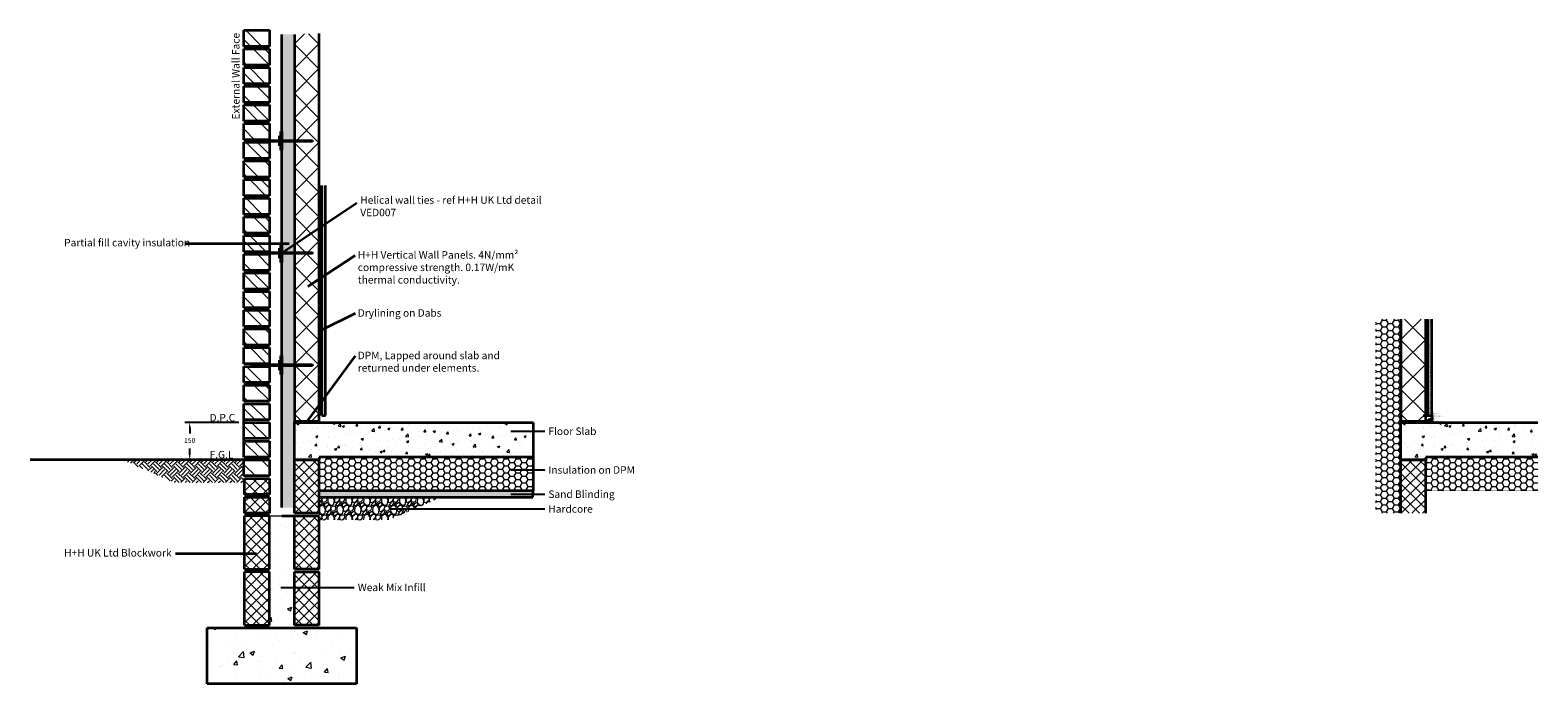
# Model space of a CAD drawing. Units: millimetres. Extents: x 1058 to 11772, y -1551 to 8216.
import ezdxf

# ---------------------------------------------------------------- set-up
doc = ezdxf.new("R2010")
doc.units = ezdxf.units.MM
doc.header["$LTSCALE"] = 0.4
doc.header["$PDMODE"] = 3
doc.linetypes.add('HIDDEN', pattern=[9.525, 6.35, -3.175])
for name, color, linetype, lineweight in [('Blockwork', 7, 'Continuous', 35), ('DPC', 60, 'Continuous', 35), ('Elements', 6, 'Continuous', 35), ('External Walls', 7, 'Continuous', 35), ('floorbeams', 254, 'Continuous', 35), ('Foundations', 133, 'Continuous', 35), ('Ground', 27, 'Continuous', 35), ('hatching', 5, 'Continuous', 18), ('Insulation', 2, 'Continuous', 35), ('Plasterboard', 3, 'Continuous', 35), ('screed', 253, 'Continuous', 35), ('Voidventilator', 120, 'Continuous', 35), ('Wall ties', 1, 'Continuous', 35)]:
    doc.layers.add(name, color=color, linetype=linetype, lineweight=lineweight)
doc.layers.add('Text', color=7, linetype='Continuous')
doc.styles.get("Standard").update_dxf_attribs({"font": 'micross.ttf'})
doc.dimstyles.new('JAMERA', dxfattribs={"dimtxt": 2.5, "dimasz": 100, "dimexe": 50, "dimexo": 50, "dimgap": 50, "dimtad": 1, "dimtih": 1, "dimtoh": 1, "dimdec": 1, "dimdsep": 46, "dimtxsty": 'Standard', "dimblk": 'ARCHTICK', "dimcen": 2.5, "dimadec": 0, "dimazin": 0, "dimtfac": 1, "dimtdec": 1, "dimtmove": 0, "dimatfit": 3, "dimfxl": 50, "dimarcsym": 0})
pattern_1 = [(315, (260.204, 12727.7), (21.2132, 21.2132), []), (45, (260.204, 12727.7), (-21.2132, 21.2132), [])]
pattern_2 = [(315, (260.204, 12502.7), (21.2132, 21.2132), []), (45, (260.204, 12502.7), (-21.2132, 21.2132), [])]
pattern_3 = [(37.5, (-678.806, -1509.0526), (-0.320006, 9.788265), [0, -7.7216, 0, -8.636, 0, -8.255]), (7.5, (-678.806, -1509.053), (8.990466, 14.336502), [0, -4.1656, 0, -6.9596, 0, -2.667]), (327.5, (-685.0545, -1509.053), (15.8198474, 0.028744), [0, -2.54, 0, -9.144, 0, -11.938]), (317.5, (-685.054, -1509.053), (15.271129, 4.458586), [0, -1.27, 0, -5.9944, 0, -6.858])]
pattern_4 = [(37.5, (3766.187, -1509.0526), (-0.320006, 9.788265), [0, -7.7216, 0, -8.636, 0, -8.255]), (7.5, (3766.187, -1509.053), (8.990466, 14.336502), [0, -4.1656, 0, -6.9596, 0, -2.667]), (327.5, (3759.939, -1509.053), (15.8198474, 0.028744), [0, -2.54, 0, -9.144, 0, -11.938]), (317.5, (3759.939, -1509.053), (15.271129, 4.458586), [0, -1.27, 0, -5.9944, 0, -6.858])]

# ---------------------------------------------------------------- blocks, each defined once
blk = doc.blocks.new('*D16')
at = {"layer": 'Defpoints', "color": 0, "transparency": 16777216}
for p in [(6573.5, 6641.2), (6356, 6491.2), (6573.5, 6491.2)]:
    blk.add_point(p, dxfattribs=at)
at = {"layer": 'Text', "color": 0, "lineweight": -2, "transparency": 16777216}
for p, q in [((6553.5, 6641.2), (6336, 6641.2)), ((6356, 6621.2), (6356, 6596.6)), ((6553.5, 6491.2), (6336, 6491.2)), ((6356, 6511.2), (6356, 6535.9))]:
    blk.add_line(p, q, dxfattribs=at)
at = {"layer": 'Text', "color": 0, "transparency": 16777216}
for points in [[(6352.7, 6621.2), (6359.4, 6621.2), (6356, 6641.2)], [(6352.7, 6511.2), (6359.4, 6511.2), (6356, 6491.2)]]:
    blk.add_solid(points, dxfattribs=at)
at = {"layer": 'Text', "color": 0, "transparency": 16777216, "insert": (6356, 6566.2), "char_height": 20, "attachment_point": 5}
blk.add_mtext('150', dxfattribs=at)

msp = doc.modelspace()

# ---------------------------------------------------------------- hatches: boundary and pattern name
at = {"layer": 'Blockwork', "lineweight": 18}
h = msp.add_hatch(dxfattribs=at)
h.set_pattern_fill('USER', color=256, scale=30, angle=-45, double=1, pattern_type=0)
h.set_pattern_definition([(315, (260.204, 12952.7), (21.2132, 21.2132), []), (45, (260.204, 12952.7), (-21.2132, 21.2132), [])])
h.paths.add_polyline_path([(6776.45, 6276.25), (6776.45, 6491.25), (6876.45, 6491.25), (6876.45, 6497.02), (6876.45, 6276.25)])
h = msp.add_hatch(dxfattribs=at)
h.set_pattern_fill('USER', color=256, scale=30, angle=-45, double=1, pattern_type=0)
h.set_pattern_definition([(315, (4705.197, 12952.7), (21.2132, 21.2132), []), (45, (4705.197, 12952.7), (-21.2132, 21.2132), [])])
h.paths.add_polyline_path([(11221.45, 6276.25), (11221.45, 6491.25), (11321.45, 6491.25), (11321.45, 6497.02), (11321.45, 6276.25)])
h = msp.add_hatch(dxfattribs=at)
h.set_pattern_fill('USER', color=256, scale=30, angle=-45, double=1, pattern_type=0)
h.set_pattern_definition([(315, (0, 0), (21.2132, 21.2132), []), (45, (0, 0), (-21.2132, 21.2132), [])])
h.paths.add_polyline_path([(6576.45, 6341.25), (6576.45, 6276.25), (6676.45, 6276.25), (6676.45, 6341.25)])
h.paths.add_polyline_path([(6676.45, 6351.25), (6676.45, 6416.25), (6576.45, 6416.25), (6576.45, 6351.25)])
h = msp.add_hatch(dxfattribs=at)
h.set_pattern_fill('USER', color=256, scale=30, angle=-45, double=1, pattern_type=0)
h.set_pattern_definition(pattern_1)
h.paths.add_polyline_path([(6676.45, 6051.25), (6676.45, 6266.25), (6576.45, 6266.25), (6576.45, 6272.02), (6576.45, 6051.25)])
h = msp.add_hatch(dxfattribs=at)
h.set_pattern_fill('USER', color=256, scale=30, angle=-45, double=1, pattern_type=0)
h.set_pattern_definition(pattern_1)
h.paths.add_polyline_path([(6776.45, 6051.25), (6776.45, 6266.25), (6876.45, 6266.25), (6876.45, 6272.02), (6876.45, 6051.25)])
h = msp.add_hatch(dxfattribs=at)
h.set_pattern_fill('USER', color=256, scale=30, angle=-45, double=1, pattern_type=0)
h.set_pattern_definition(pattern_2)
h.paths.add_polyline_path([(6676.45, 5826.25), (6676.45, 6041.25), (6576.45, 6041.25), (6576.45, 6047.02), (6576.45, 5826.25)])
h = msp.add_hatch(dxfattribs=at)
h.set_pattern_fill('USER', color=256, scale=30, angle=-45, double=1, pattern_type=0)
h.set_pattern_definition(pattern_2)
h.paths.add_polyline_path([(6776.45, 5826.25), (6776.45, 6041.25), (6876.45, 6041.25), (6876.45, 6047.02), (6876.45, 5826.25)])
at = {"layer": 'Elements'}
h = msp.add_hatch(color=256, dxfattribs=at)
h.dxf.hatch_style = 1
h.paths.add_polyline_path([(6876.45, 6646.25), (6776.45, 6646.25), (6776.45, 6644.25), (6876.45, 6644.25)])
h.paths.add_polyline_path([(6876.45, 6643.25), (6776.45, 6643.25), (6776.45, 6641.25), (6876.45, 6641.25)])
h = msp.add_hatch(dxfattribs=at)
h.set_pattern_fill('AR-SAND', color=256, scale=0.02)
h.set_pattern_definition([(37.5, (2e-12, 3), (-0.032000626, 0.978826475), [0, -0.77216, 0, -0.8636, 0, -0.8255]), (7.5, (2e-12, 3), (0.89904657, 1.4336502), [0, -0.41656, 0, -0.69596, 0, -0.2667]), (327.5, (-0.6248, 3), (1.58198474, 0.00287437), [0, -0.254, 0, -0.9144, 0, -1.1938]), (317.5, (-0.6248, 3), (1.5271129, 0.44585865), [0, -0.127, 0, -0.59944, 0, -0.6858])])
h.paths.add_polyline_path([(11321.45, 6646.25), (11221.45, 6646.25), (11221.45, 6644.25), (11321.45, 6644.25)])
h.paths.add_polyline_path([(11321.45, 6643.25), (11221.45, 6643.25), (11221.45, 6641.25), (11321.45, 6641.25)])
at = {"layer": 'floorbeams', "lineweight": 18}
h = msp.add_hatch(dxfattribs=at)
h.set_pattern_fill('AR-CONC', color=256, scale=0.5)
h.set_pattern_definition([(50, (0, 5), (91.09233, -7.96954), [9.525, -104.775]), (355, (0, 5), (-17.6217, 95.5284), [7.62, -83.8203]), (100.4514, (7.59, 4.34), (73.4706, 87.5589), [8.095, -89.0451]), (46.1842, (0, 30.4), (135.5395, -21.0212), [14.2875, -157.1625]), (96.6356, (11.3, 28.65), (118.702, 123.713), [12.1425, -133.5678]), (351.1842, (0, 30.4), (118.702, 123.713), [11.43, -125.7299]), (21, (12.7, 24.05), (75.8072, -51.1326), [9.525, -104.775]), (326, (12.7, 24.05), (30.901, 92.094), [7.62, -83.82]), (71.4514, (19.02, 19.79), (106.7082, 40.9614), [8.095, -89.045]), (37.5, (0, 5), (1.5443, 42.27752), [0, -82.804, 0, -85.09, 0, -84.1375]), (7.5, (0, 5), (33.40983, 50.09029), [0, -48.514, 0, -80.899, 0, -32.0675]), (327.5, (-28.32, 5), (67.7953, -2.86437), [0, -31.75, 0, -99.06, 0, -131.445]), (317.5, (-41.02, 5), (74.0646, 12.71325), [0, -41.275, 0, -65.786, 0, -93.345])])
h.paths.add_polyline_path([(7736.45, 6641.25), (6776.45, 6641.25), (6776.45, 6491.25), (6876.45, 6491.25), (6876.45, 6501.25), (7736.45, 6501.25)])
h = msp.add_hatch(dxfattribs=at)
h.set_pattern_fill('AR-CONC', color=256, scale=0.5)
h.set_pattern_definition([(50, (4444.99, 5), (91.09233, -7.96954), [9.525, -104.775]), (355, (4444.99, 5), (-17.6217, 95.5284), [7.62, -83.8203]), (100.4514, (4452.58, 4.34), (73.4706, 87.5589), [8.095, -89.0451]), (46.1842, (4444.99, 30.4), (135.5395, -21.0212), [14.2875, -157.1625]), (96.6356, (4456.29, 28.65), (118.702, 123.713), [12.1425, -133.5678]), (351.1842, (4445, 30.4), (118.702, 123.713), [11.43, -125.7299]), (21, (4457.69, 24.05), (75.8072, -51.1326), [9.525, -104.775]), (326, (4457.69, 24.05), (30.901, 92.094), [7.62, -83.82]), (71.4514, (4464.01, 19.79), (106.7082, 40.9614), [8.095, -89.045]), (37.5, (4444.993, 5), (1.5443, 42.27752), [0, -82.804, 0, -85.09, 0, -84.1375]), (7.5, (4444.993, 5), (33.40983, 50.09029), [0, -48.514, 0, -80.899, 0, -32.0675]), (327.5, (4416.672, 5), (67.7953, -2.86437), [0, -31.75, 0, -99.06, 0, -131.445]), (317.5, (4403.97, 5), (74.0646, 12.71325), [0, -41.275, 0, -65.786, 0, -93.345])])
h.paths.add_polyline_path([(11771.35, 6501.25), (11771.35, 6641.25), (11221.45, 6641.25), (11221.45, 6491.25), (11321.45, 6491.25), (11321.45, 6501.25)])
at = {"layer": 'Foundations', "lineweight": 18}
h = msp.add_hatch(dxfattribs=at)
h.set_pattern_fill('AR-CONC', color=256)
h.set_pattern_definition([(50, (2e-12, 225), (182.1847, -15.939), [19.05, -209.55]), (355, (2e-12, 225), (-35.2434, 191.057), [15.24, -167.6406]), (100.4514, (15.18, 223.67), (146.9412, 175.1178), [16.19, -178.0902]), (46.1842, (2e-12, 275.8), (271.079, -42.0423), [28.575, -314.325]), (96.6356, (22.6, 272.3), (237.404, 247.426), [24.285, -267.136]), (351.184, (2e-12, 275.8), (237.404, 247.426), [22.86, -251.46]), (21, (25.4, 263.1), (151.6144, -102.2652), [19.05, -209.55]), (326, (25.4, 263.1), (61.802, 184.188), [15.24, -167.64]), (71.4514, (38.03, 254.58), (213.4164, 81.9228), [16.19, -178.09]), (37.5, (2e-12, 225), (3.0886, 84.55504), [0, -165.608, 0, -170.18, 0, -168.275]), (7.5, (2e-12, 225), (66.8197, 100.1806), [0, -97.028, 0, -161.798, 0, -64.135]), (327.5, (-56.64, 225), (135.5906, -5.72874), [0, -63.5, 0, -198.12, 0, -262.89]), (317.5, (-82.04, 225), (148.1292, 25.4265), [0, -82.55, 0, -131.572, 0, -186.69])])
h.paths.add_polyline_path([(6776.45, 6266.25), (6676.45, 6266.25), (6676.45, 5816.25), (6776.45, 5816.25)])
h = msp.add_hatch(dxfattribs=at)
h.set_pattern_fill('AR-CONC', color=256)
h.set_pattern_definition([(50, (-26.35, 416.03), (182.1847, -15.939), [19.05, -209.55]), (355, (-26.35, 416.03), (-35.2434, 191.057), [15.24, -167.6406]), (100.4514, (-11.17, 414.7), (146.9412, 175.1178), [16.19, -178.0902]), (46.1842, (-26.35, 466.83), (271.079, -42.0423), [28.575, -314.325]), (96.6356, (-3.76, 463.33), (237.404, 247.426), [24.285, -267.136]), (351.184, (-26.35, 466.83), (237.404, 247.426), [22.86, -251.46]), (21, (-0.95, 454.13), (151.6144, -102.2652), [19.05, -209.55]), (326, (-0.95, 454.13), (61.802, 184.188), [15.24, -167.64]), (71.4514, (11.69, 445.61), (213.4164, 81.9228), [16.19, -178.09]), (37.5, (-26.35, 416.03), (3.0886, 84.55504), [0, -165.608, 0, -170.18, 0, -168.275]), (7.5, (-26.35, 416.03), (66.8197, 100.1806), [0, -97.028, 0, -161.798, 0, -64.135]), (327.5, (-82.99, 416.03), (135.5906, -5.72874), [0, -63.5, 0, -198.12, 0, -262.89]), (317.5, (-108.39, 416.03), (148.1292, 25.4265), [0, -82.55, 0, -131.572, 0, -186.69])])
h.paths.add_polyline_path([(7026.45, 5816.25), (6426.45, 5816.25), (6426.45, 5591.25), (7026.45, 5591.25)])
at = {"layer": 'Ground', "lineweight": 18}
h = msp.add_hatch(dxfattribs=at)
h.set_pattern_fill('EARTH', color=256, scale=5, angle=45, double=1)
h.paths.add_polyline_path([(6573.45, 6426.25), (6573.45, 6491.25), (6084.67, 6491.25), (6294.38, 6399.31), (6573.84, 6399.31), (6573.45, 6416.25)])
h = msp.add_hatch(dxfattribs=at)
h.set_pattern_fill('GRAVEL', color=256, scale=2, angle=45, double=1)
h.set_pattern_definition([(273.012788, (-10.058, 286.784), (35.9210244, -610.6574162), [6.83443, -676.60967]), (229.96974, (-9.6987, 279.9592), (395.1312671, 466.97332017), [11.7281, -1161.08098]), (177.510447, (-17.242, 270.979), (754.3415142, -35.9210242), [8.26963, -818.69446]), (312.27369, (-22.271, 247.9895), (-682.4994651, 754.34151424), [10.6801, -1057.32875]), (337.833654, (-15.0868, 240.0868), (-610.65741624, 251.4471714), [10.47267, -1036.79615]), (42.27369, (-5.3882, 236.1355), (-754.34151424, -682.4994651), [10.6801, -1057.32875]), (82.69424, (2.5145, 243.3197), (-107.7630734, -826.18356314), [14.12387, -1398.2623]), (117.255328, (4.3105, 257.329), (-538.81536718, 1041.7097101), [13.3344, -1320.10513]), (166.429566, (-1.796, 269.1829), (-754.3415142, 179.60512236), [10.71626, -1060.91091]), (220.23636, (-12.213, 271.6973), (431.0522939, 359.2102448), [12.23427, -599.47874]), (267.397438, (-21.5526, 263.7947), (-35.92102446, -826.18356314), [15.82156, -1566.33545]), (183.814075, (13.65, 283.192), (-466.9733183, -35.9210245), [5.4001, -534.61132]), (216.469234, (8.2618, 282.8328), (538.8153672, 395.1312694), [10.27364, -1017.09278]), (270, (0, 276.726), (35.92102, -35.92102), [7.1842, -64.65786]), (248.19859, (-6.825, 278.522), (107.7630735, 251.4471714), [3.86883, -383.01245]), (336.80141, (-8.262, 274.93), (-143.684098, 71.842049), [5.4713, -268.09506]), (75.96376, (-3.233, 272.775), (35.9210245, 179.6051224), [8.8864, -287.32596]), (206.56505, (-1.078, 281.396), (107.763073, 35.921024), [6.42574, -154.21796]), (61.38954, (-29.096, 254.096), (251.4471714, 466.9733183), [9.00176, -891.17653]), (115.346176, (-24.7855, 261.9987), (251.4471714, -538.8153673), [7.55198, -747.64431]), (338.19859, (-8.262, 288.58), (-251.4471714, 107.7630735), [7.7376, -379.14367]), (28.61046, (-1.0776, 285.7065), (-466.9733183, -251.4471714), [9.00176, -891.17653]), (24.443955, (-6.825, 231.825), (-251.4471714, -107.7630735), [8.6807, -425.35469]), (339.77514, (1.0776, 235.417), (-574.7363919, 215.5261466), [7.27344, -720.07187]), (111.80141, (28.0184, 253.0184), (-107.7630735, 251.4471714), [7.7376, -379.14367]), (62.354025, (25.1447, 260.2026), (-323.2892203, -610.6574163), [8.51565, -843.04752]), (114.443955, (10.417, 235.417), (107.7630735, -251.4471714), [4.34035, -429.69504]), (146.30993, (25.863, 250.863), (-179.605122, 107.763073), [2.5903, -256.4399]), (210.96376, (23.708, 252.3), (143.684098, 71.842049), [10.47267, -198.9811]), (231.009006, (14.7276, 246.9118), (323.28922034, 395.13126934), [9.70534, -960.8273]), (348.69007, (0, 269.542), (-107.763073, 35.921024), [7.32648, -175.83553]), (38.157227, (7.1842, 268.1052), (682.49946517, 538.8153673), [12.79114, -1266.32018]), (105.945396, (17.242, 276.008), (107.7630734, -395.1312693), [5.23016, -517.78785]), (135, (15.805, 281.037), (-71.84205, 7e-15), [3.048, -47.752]), (165.256437, (12.9316, 247.271), (395.1312693, -107.7630735), [7.05734, -698.67882]), (93.012787, (6.1066, 249.067), (-35.9210244, 610.6574162), [13.66886, -669.77524]), (45, (5.39, 262.717), (7e-15, 71.84205), [13.208, -37.592]), (10.304846, (14.7276, 272.0565), (610.6574162, 107.7630738), [8.0322, -795.18633]), (299.0546, (22.63, 273.4934), (107.7630735, -179.6051224), [7.39658, -362.433]), (252.645975, (26.2223, 267.0276), (-323.28922043, -1041.70971), [12.0429, -1192.2493]), (220.426079, (22.6302, 255.5329), (-502.8943428, -431.0522938), [12.7406, -1261.31693])])
h.paths.add_polyline_path([(6876.45, 6276.25), (6876.45, 6341.25), (7365.23, 6341.25), (7155.52, 6249.31), (6876.06, 6249.31), (6876.45, 6266.25)])
at = {"layer": 'hatching'}
h = msp.add_hatch(dxfattribs=at)
h.set_pattern_fill('AR-SAND', color=256, scale=0.3)
h.paths.add_polyline_path([(7736.45, 6366.25), (6876.45, 6366.25), (6876.45, 6341.25), (7734.84, 6341.25)])
at = {"layer": 'Insulation', "lineweight": 18}
h = msp.add_hatch(dxfattribs=at)
h.set_pattern_fill('ANSI32', color=256, scale=10, angle=90)
h.set_pattern_definition([(135, (-678.81, -60.05), (-67.3519, -67.3519), []), (135, (-678.81, -15.15), (-67.3519, -67.3519), [])])
h.paths.add_polyline_path([(6676.45, 6491.25), (6573.45, 6491.25), (6573.45, 6426.25), (6676.45, 6426.25)])
h.paths.add_polyline_path([(6676.45, 6566.25), (6573.45, 6566.25), (6573.45, 6501.25), (6676.45, 6501.25)])
h.paths.add_polyline_path([(6676.45, 6716.25), (6573.45, 6716.25), (6573.45, 6651.25), (6676.45, 6651.25)])
h.paths.add_polyline_path([(6676.45, 6791.25), (6573.45, 6791.25), (6573.45, 6726.25), (6676.45, 6726.25)])
h.paths.add_polyline_path([(6676.45, 6866.25), (6573.45, 6866.25), (6573.45, 6801.25), (6676.45, 6801.25)])
h.paths.add_polyline_path([(6676.45, 6941.25), (6573.45, 6941.25), (6573.45, 6876.25), (6676.45, 6876.25)])
h.paths.add_polyline_path([(6676.45, 7016.25), (6573.45, 7016.25), (6573.45, 6951.25), (6676.45, 6951.25)])
h.paths.add_polyline_path([(6676.45, 7091.25), (6573.45, 7091.25), (6573.45, 7026.25), (6676.45, 7026.25)])
h.paths.add_polyline_path([(6676.45, 7166.25), (6573.45, 7166.25), (6573.45, 7101.25), (6676.45, 7101.25)])
h.paths.add_polyline_path([(6676.45, 7241.25), (6573.45, 7241.25), (6573.45, 7176.25), (6676.45, 7176.25)])
h.paths.add_polyline_path([(6676.45, 7316.25), (6573.45, 7316.25), (6573.45, 7251.25), (6676.45, 7251.25)])
h.paths.add_polyline_path([(6676.45, 7391.25), (6573.45, 7391.25), (6573.45, 7326.25), (6676.45, 7326.25)])
h.paths.add_polyline_path([(6676.45, 7466.25), (6573.45, 7466.25), (6573.45, 7401.25), (6676.45, 7401.25)])
h.paths.add_polyline_path([(6676.45, 7541.25), (6573.45, 7541.25), (6573.45, 7476.25), (6676.45, 7476.25)])
h.paths.add_polyline_path([(6676.45, 7616.25), (6573.45, 7616.25), (6573.45, 7551.25), (6676.45, 7551.25)])
h.paths.add_polyline_path([(6676.45, 7691.25), (6573.45, 7691.25), (6573.45, 7626.25), (6676.45, 7626.25)])
h.paths.add_polyline_path([(6676.45, 7766.25), (6573.45, 7766.25), (6573.45, 7701.25), (6676.45, 7701.25)])
h.paths.add_polyline_path([(6676.45, 7841.25), (6573.45, 7841.25), (6573.45, 7776.25), (6676.45, 7776.25)])
h.paths.add_polyline_path([(6676.45, 7916.25), (6573.45, 7916.25), (6573.45, 7851.25), (6676.45, 7851.25)])
h.paths.add_polyline_path([(6676.45, 7991.25), (6573.45, 7991.25), (6573.45, 7926.25), (6676.45, 7926.25)])
h.paths.add_polyline_path([(6676.45, 8066.25), (6573.45, 8066.25), (6573.45, 8001.25), (6676.45, 8001.25)])
h.paths.add_polyline_path([(6676.45, 8141.25), (6573.45, 8141.25), (6573.45, 8076.25), (6676.45, 8076.25)])
h.paths.add_polyline_path([(6676.45, 8216.25), (6573.45, 8216.25), (6573.45, 8151.25), (6676.45, 8151.25)])
h = msp.add_hatch(dxfattribs=at)
h.set_pattern_fill('HONEY', color=256, scale=5)
h.set_pattern_definition([(0, (-678.806, -1509.053), (23.8125, 13.748153), [15.875, -31.75]), (120, (-678.806, -1509.053), (-23.8125, 13.748153), [15.875, -31.75]), (60, (-678.806, -1509.053), (5e-08, 27.496307), [-31.75, 15.875])])
h.paths.add_polyline_path([(6726.45, 8200.03), (6776.45, 8200.03), (6776.45, 6299.25), (6726.45, 6299.25)])
h = msp.add_hatch(dxfattribs=at)
h.set_pattern_fill('USER', color=256, scale=70, angle=135, double=1, pattern_type=0)
h.set_pattern_definition([(135, (14200.1, 933.79), (-49.49747, -49.49747), []), (225, (14200.1, 933.79), (49.49747, -49.49747), [])])
h.paths.add_polyline_path([(6776.45, 6646.25), (6776.45, 8201.57), (6876.45, 8201.57), (6876.45, 6646.25)])
h = msp.add_hatch(dxfattribs=at)
h.set_pattern_fill('HONEY', color=256, scale=5)
h.set_pattern_definition([(0, (3766.187, -1307.053), (23.8125, 13.748153), [15.875, -31.75]), (120, (3766.187, -1307.053), (-23.8125, 13.748153), [15.875, -31.75]), (60, (3766.187, -1307.053), (5e-08, 27.496307), [-31.75, 15.875])])
h.paths.add_polyline_path([(11221.45, 7055.5), (11121.45, 7055.5), (11121.45, 6276.25), (11221.45, 6276.25)])
h = msp.add_hatch(dxfattribs=at)
h.set_pattern_fill('USER', color=256, scale=70, angle=135, double=1, pattern_type=0)
h.set_pattern_definition([(135, (18645.096, 933.79), (-49.4975, -49.4975), []), (225, (18645.096, 933.79), (49.4975, -49.4975), [])])
h.paths.add_polyline_path([(11321.45, 7055.5), (11221.45, 7055.5), (11221.45, 6646.25), (11321.45, 6646.25)])
h = msp.add_hatch(dxfattribs=at)
h.set_pattern_fill('ANSI32', color=256, scale=10, angle=90)
h.paths.add_polyline_path([(6676.45, 6641.25), (6573.45, 6641.25), (6573.45, 6576.25), (6676.45, 6576.25)])
h = msp.add_hatch(dxfattribs=at)
h.set_pattern_fill('HONEY', color=256, scale=5)
h.set_pattern_definition([(0, (0, 5), (23.8125, 13.748153), [15.875, -31.75]), (120, (0, 5), (-23.8125, 13.748153), [15.875, -31.75]), (60, (0, 5), (5e-08, 27.496307), [-31.75, 15.875])])
h.paths.add_polyline_path([(7736.45, 6501.25), (6876.45, 6501.25), (6876.45, 6483.25), (6876.45, 6473.25), (6876.45, 6366.25), (7736.45, 6366.25)])
h = msp.add_hatch(dxfattribs=at)
h.set_pattern_fill('HONEY', color=256, scale=5)
h.set_pattern_definition([(0, (4444.993, 5), (23.8125, 13.748153), [15.875, -31.75]), (120, (4444.993, 5), (-23.8125, 13.748153), [15.875, -31.75]), (60, (4444.993, 5), (5e-08, 27.496307), [-31.75, 15.875])])
h.paths.add_polyline_path([(11771.35, 6366.25), (11771.35, 6501.25), (11321.45, 6501.25), (11321.45, 6366.25)])
at = {"layer": 'Plasterboard', "lineweight": 18}
h = msp.add_hatch(dxfattribs=at)
h.set_pattern_fill('AR-SAND', color=256, scale=0.2)
h.set_pattern_definition(pattern_3)
h.paths.add_polyline_path([(6901.45, 7591.98), (6886.45, 7591.98), (6886.45, 6669.25), (6901.45, 6669.25)])
h.paths.add_polyline_path([(6886.45, 7099.25, 1), (6876.45, 7099.25), (6876.45, 7009.25, 1), (6886.45, 7009.25)])
h = msp.add_hatch(dxfattribs=at)
h.set_pattern_fill('AR-SAND', color=256, scale=0.2)
h.set_pattern_definition(pattern_4)
h.paths.add_polyline_path([(11346.45, 7055.5), (11331.45, 7055.5), (11331.45, 6669.25), (11346.45, 6669.25)])
edge = h.paths.add_edge_path()
edge.add_line((11331.45, 7055.5), (11321.45, 7055.5))
edge.add_line((11321.45, 7055.5), (11321.45, 7009.25))
edge.add_arc((11326.45, 7009.25), 5, 180, 360)
edge.add_line((11331.45, 7009.25), (11331.45, 7055.5))
h = msp.add_hatch(dxfattribs=at)
h.set_pattern_fill('AR-SAND', color=256, scale=0.2)
h.set_pattern_definition(pattern_3)
h.paths.add_polyline_path([(6886.45, 6774.25, 1), (6876.45, 6774.25), (6876.45, 6684.25, 1), (6886.45, 6684.25)])
h = msp.add_hatch(dxfattribs=at)
h.set_pattern_fill('AR-SAND', color=256, scale=0.2)
h.set_pattern_definition(pattern_4)
h.paths.add_polyline_path([(11331.45, 6774.25, 1), (11321.45, 6774.25), (11321.45, 6684.25, 1), (11331.45, 6684.25)])
at = {"layer": 'Wall ties'}
h = msp.add_hatch(color=256, dxfattribs=at)
h.dxf.hatch_style = 1
h.paths.add_polyline_path([(6848.95, 7773.75), (6603.95, 7773.75), (6603.95, 7768.75), (6848.95, 7768.75)])
h = msp.add_hatch(color=256, dxfattribs=at)
h.dxf.hatch_style = 1
h.paths.add_polyline_path([(6848.95, 7323.75), (6603.95, 7323.75), (6603.95, 7318.75), (6848.95, 7318.75)])
h = msp.add_hatch(color=256, dxfattribs=at)
h.dxf.hatch_style = 1
h.paths.add_polyline_path([(6848.95, 6873.75), (6603.95, 6873.75), (6603.95, 6868.75), (6848.95, 6868.75)])

# ---------------------------------------------------------------- linework, layer by layer
at = {"layer": 'Blockwork'}
for p, q in [((6726.45, 7321.75), (7027.88, 7523.33)), ((6335.84, 7360.05), (6755.43, 7360.05)), ((7021.1, 7312.01), (6830.86, 7187.29)), ((7021.1, 7078.86), (6888.34, 7013.32)), ((7021.1, 6908.03), (6826.45, 6644.25)), ((11351.55, 6667.53), (11311.09, 6667.53)), ((11351.55, 6675.3), (11340.47, 6675.3)), ((6776.45, 6321.25), (6776.45, 6643.25)), ((11221.45, 6321.25), (11221.45, 6643.25)), ((11351.55, 6659.81), (11321.45, 6645.25)), ((11351.55, 6653.16), (11321.45, 6643.75)), ((11351.55, 6646.5), (11321.45, 6642.25)), ((6776.45, 6276.25), (6776.45, 6491.25)), ((6776.45, 6491.25), (6876.45, 6491.25)), ((6876.45, 6276.25), (6876.45, 6491.25)), ((11221.45, 6491.25), (11321.45, 6491.25)), ((11221.45, 6276.25), (11221.45, 6491.25)), ((11221.45, 6491.25), (11321.45, 6491.25)), ((11321.45, 6276.25), (11321.45, 6491.25)), ((6676.45, 6266.25), (6576.45, 6266.25)), ((6676.45, 6266.25), (6576.45, 6266.25)), ((6576.45, 6051.25), (6576.45, 6266.25)), ((6676.45, 6051.25), (6676.45, 6266.25)), ((6876.45, 6276.25), (6776.45, 6276.25)), ((6776.45, 6266.25), (6876.45, 6266.25)), ((6776.45, 6051.25), (6776.45, 6266.25)), ((6776.45, 6266.25), (6876.45, 6266.25)), ((6876.45, 6051.25), (6876.45, 6266.25)), ((6298.63, 6114.34), (6624.15, 6114.34)), ((6576.45, 6051.25), (6676.45, 6051.25)), ((6676.45, 6041.25), (6576.45, 6041.25)), ((6576.45, 5826.25), (6576.45, 6041.25)), ((6676.45, 5826.25), (6676.45, 6041.25)), ((6876.45, 6051.25), (6776.45, 6051.25)), ((6776.45, 5826.25), (6776.45, 6041.25)), ((6776.45, 6041.25), (6876.45, 6041.25)), ((6876.45, 5826.25), (6876.45, 6041.25)), ((6576.45, 5826.25), (6676.45, 5826.25)), ((6876.45, 5826.25), (6776.45, 5826.25))]:
    msp.add_line(p, q, dxfattribs=at)
at = {"layer": 'DPC', "linetype": 'HIDDEN'}
msp.add_lwpolyline([(6876.45, 6643.75, 5, 5, 0), (6776.45, 6643.75, 5, 5, 0), (6776.45, 6491.25, 5, 5, 0), (6876.45, 6491.25, 5, 5, 0), (6876.45, 6366.25, 5, 5, 0), (7736.45, 6366.25, 0, 0, 0)], format="xyseb", dxfattribs=at)
at = {"layer": 'DPC', "linetype": 'HIDDEN', "const_width": 1}
msp.add_lwpolyline([(11321.45, 6643.75), (11221.45, 6643.75), (11221.45, 6491.25), (11321.45, 6491.25), (11321.45, 6366.25), (11771.35, 6366.25)], dxfattribs=at)
at = {"layer": 'Elements'}
for p, q in [((6776.45, 8198.86), (6776.45, 6646.25)), ((6876.45, 6646.25), (6876.45, 8202.86)), ((11221.45, 7055.5), (11221.45, 6646.25)), ((11321.45, 6646.25), (11321.45, 7055.5)), ((6776.45, 6646.25), (6876.45, 6646.25)), ((6776.45, 6646.25), (6876.45, 6646.25)), ((6876.45, 6646.25), (6876.45, 6644.25)), ((6876.45, 6644.25), (6876.45, 6643.25)), ((6876.45, 6643.25), (6876.45, 6641.25)), ((11221.45, 6646.25), (11321.45, 6646.25)), ((11321.45, 6646.25), (11321.45, 6644.25)), ((11321.45, 6644.25), (11321.45, 6643.25)), ((11321.45, 6643.25), (11321.45, 6641.25))]:
    msp.add_line(p, q, dxfattribs=at)
at = {"layer": 'Elements', "lineweight": 0}
for p, q in [((6776.45, 6644.25), (6776.45, 6646.25)), ((6776.45, 6643.25), (6776.45, 6644.25)), ((6776.45, 6644.25), (6876.45, 6644.25)), ((6776.45, 6641.25), (6776.45, 6643.25)), ((6876.45, 6643.25), (6776.45, 6643.25)), ((6876.45, 6641.25), (6776.45, 6641.25)), ((11221.45, 6644.25), (11221.45, 6646.25)), ((11221.45, 6643.25), (11221.45, 6644.25)), ((11221.45, 6644.25), (11321.45, 6644.25)), ((11221.45, 6641.25), (11221.45, 6643.25)), ((11321.45, 6643.25), (11221.45, 6643.25)), ((11321.45, 6641.25), (11221.45, 6641.25))]:
    msp.add_line(p, q, dxfattribs=at)
at = {"layer": 'External Walls'}
for p, q in [((6573.45, 8151.25), (6573.45, 8216.25)), ((6573.45, 8216.25), (6676.45, 8216.25)), ((6676.45, 8216.25), (6676.45, 8151.25)), ((6676.45, 8151.25), (6573.45, 8151.25)), ((6573.45, 8076.25), (6573.45, 8141.25)), ((6573.45, 8141.25), (6676.45, 8141.25)), ((6676.45, 8141.25), (6573.45, 8141.25)), ((6676.45, 8141.25), (6676.45, 8076.25)), ((6676.45, 8076.25), (6573.45, 8076.25)), ((6573.45, 8001.25), (6573.45, 8066.25)), ((6573.45, 8066.25), (6676.45, 8066.25)), ((6676.45, 8066.25), (6676.45, 8001.25)), ((6676.45, 8001.25), (6573.45, 8001.25)), ((6573.45, 7926.25), (6573.45, 7991.25)), ((6573.45, 7991.25), (6676.45, 7991.25)), ((6676.45, 7991.25), (6573.45, 7991.25)), ((6676.45, 7991.25), (6676.45, 7926.25)), ((6676.45, 7926.25), (6573.45, 7926.25)), ((6573.45, 7851.25), (6573.45, 7916.25)), ((6573.45, 7916.25), (6676.45, 7916.25)), ((6676.45, 7916.25), (6676.45, 7851.25)), ((6676.45, 7851.25), (6573.45, 7851.25)), ((6573.45, 7776.25), (6573.45, 7841.25)), ((6573.45, 7841.25), (6676.45, 7841.25)), ((6676.45, 7841.25), (6573.45, 7841.25)), ((6676.45, 7841.25), (6676.45, 7776.25)), ((6676.45, 7776.25), (6573.45, 7776.25)), ((6573.45, 7701.25), (6573.45, 7766.25)), ((6573.45, 7766.25), (6676.45, 7766.25)), ((6676.45, 7766.25), (6676.45, 7701.25)), ((6676.45, 7701.25), (6573.45, 7701.25)), ((6573.45, 7626.25), (6573.45, 7691.25)), ((6573.45, 7691.25), (6676.45, 7691.25)), ((6676.45, 7691.25), (6573.45, 7691.25)), ((6676.45, 7691.25), (6676.45, 7626.25)), ((6676.45, 7626.25), (6573.45, 7626.25)), ((6573.45, 7551.25), (6573.45, 7616.25)), ((6573.45, 7616.25), (6676.45, 7616.25)), ((6676.45, 7616.25), (6676.45, 7551.25)), ((6676.45, 7551.25), (6573.45, 7551.25)), ((6573.45, 7476.25), (6573.45, 7541.25)), ((6573.45, 7541.25), (6676.45, 7541.25)), ((6676.45, 7541.25), (6573.45, 7541.25)), ((6676.45, 7541.25), (6676.45, 7476.25)), ((6676.45, 7476.25), (6573.45, 7476.25)), ((6573.45, 7401.25), (6573.45, 7466.25)), ((6573.45, 7466.25), (6676.45, 7466.25)), ((6676.45, 7466.25), (6676.45, 7401.25)), ((6676.45, 7401.25), (6573.45, 7401.25)), ((6573.45, 7326.25), (6573.45, 7391.25)), ((6573.45, 7391.25), (6676.45, 7391.25)), ((6676.45, 7391.25), (6573.45, 7391.25)), ((6676.45, 7391.25), (6676.45, 7326.25)), ((6676.45, 7326.25), (6573.45, 7326.25)), ((6573.45, 7251.25), (6573.45, 7316.25)), ((6573.45, 7316.25), (6676.45, 7316.25)), ((6676.45, 7316.25), (6676.45, 7251.25)), ((6676.45, 7251.25), (6573.45, 7251.25)), ((6573.45, 7176.25), (6573.45, 7241.25)), ((6573.45, 7241.25), (6676.45, 7241.25)), ((6676.45, 7241.25), (6573.45, 7241.25)), ((6676.45, 7241.25), (6676.45, 7176.25)), ((6676.45, 7176.25), (6573.45, 7176.25)), ((6573.45, 7101.25), (6573.45, 7166.25)), ((6573.45, 7166.25), (6676.45, 7166.25)), ((6676.45, 7166.25), (6676.45, 7101.25)), ((6676.45, 7101.25), (6573.45, 7101.25)), ((6573.45, 7026.25), (6573.45, 7091.25)), ((6573.45, 7091.25), (6676.45, 7091.25)), ((6676.45, 7091.25), (6573.45, 7091.25)), ((6676.45, 7091.25), (6676.45, 7026.25)), ((6676.45, 7026.25), (6573.45, 7026.25)), ((6573.45, 6951.25), (6573.45, 7016.25)), ((6573.45, 7016.25), (6676.45, 7016.25)), ((6676.45, 7016.25), (6676.45, 6951.25)), ((6676.45, 6951.25), (6573.45, 6951.25)), ((6573.45, 6876.25), (6573.45, 6941.25)), ((6573.45, 6941.25), (6676.45, 6941.25)), ((6676.45, 6941.25), (6573.45, 6941.25)), ((6676.45, 6941.25), (6676.45, 6876.25)), ((6676.45, 6876.25), (6573.45, 6876.25)), ((6573.45, 6801.25), (6573.45, 6866.25)), ((6573.45, 6866.25), (6676.45, 6866.25)), ((6676.45, 6866.25), (6676.45, 6801.25)), ((6676.45, 6801.25), (6573.45, 6801.25)), ((6573.45, 6726.25), (6573.45, 6791.25)), ((6573.45, 6791.25), (6676.45, 6791.25)), ((6676.45, 6791.25), (6573.45, 6791.25)), ((6676.45, 6791.25), (6676.45, 6726.25)), ((6676.45, 6726.25), (6573.45, 6726.25)), ((6573.45, 6651.25), (6573.45, 6716.25)), ((6573.45, 6716.25), (6676.45, 6716.25)), ((6676.45, 6716.25), (6676.45, 6651.25)), ((6676.45, 6651.25), (6573.45, 6651.25)), ((6573.45, 6576.25), (6573.45, 6641.25)), ((6573.45, 6641.25), (6676.45, 6641.25)), ((6676.45, 6641.25), (6676.45, 6576.25)), ((6676.45, 6576.25), (6573.45, 6576.25)), ((6573.45, 6501.25), (6573.45, 6566.25)), ((6573.45, 6566.25), (6676.45, 6566.25)), ((6676.45, 6566.25), (6676.45, 6501.25)), ((6676.45, 6501.25), (6573.45, 6501.25)), ((6573.45, 6426.25), (6573.45, 6491.25)), ((6573.45, 6491.25), (6676.45, 6491.25)), ((6676.45, 6491.25), (6573.45, 6491.25)), ((6676.45, 6491.25), (6676.45, 6426.25)), ((6676.45, 6426.25), (6573.45, 6426.25)), ((6576.45, 6351.25), (6576.45, 6416.25)), ((6576.45, 6416.25), (6676.45, 6416.25)), ((6676.45, 6416.25), (6676.45, 6351.25)), ((6676.45, 6351.25), (6576.45, 6351.25)), ((6576.45, 6276.25), (6576.45, 6341.25)), ((6576.45, 6341.25), (6676.45, 6341.25)), ((6676.45, 6341.25), (6576.45, 6341.25)), ((6676.45, 6341.25), (6676.45, 6276.25)), ((6676.45, 6276.25), (6576.45, 6276.25))]:
    msp.add_line(p, q, dxfattribs=at)
at = {"layer": 'Foundations', "lineweight": 18}
msp.add_line((6676.45, 6266.25), (6776.45, 6266.25), dxfattribs=at)
at = {"layer": 'Foundations'}
for p, q in [((6426.45, 5816.25), (7026.45, 5816.25)), ((6426.45, 5591.25), (6426.45, 5816.25)), ((7026.45, 5816.25), (7026.45, 5591.25)), ((7026.45, 5591.25), (6426.45, 5591.25))]:
    msp.add_line(p, q, dxfattribs=at)
at = {"layer": 'Ground'}
for p, q in [((6573.45, 6491.25), (5715.07, 6491.25)), ((6876.45, 6341.25), (7734.84, 6341.25))]:
    msp.add_line(p, q, dxfattribs=at)
at = {"layer": 'Insulation'}
for p, q in [((6726.45, 6299.25), (6726.45, 8198.86)), ((7736.45, 6501.25), (7736.45, 6366.25)), ((7736.45, 6366.25), (6876.45, 6366.25)), ((6726.45, 6266.25), (6776.45, 6266.25))]:
    msp.add_line(p, q, dxfattribs=at)
at = {"layer": 'Plasterboard'}
for p, q in [((6886.45, 6669.25), (6886.45, 7591.98)), ((6901.45, 6669.25), (6901.45, 7591.98)), ((11331.45, 6669.25), (11331.45, 7055.5)), ((11346.45, 6669.25), (11346.45, 7055.5)), ((6886.45, 6669.25), (6901.45, 6669.25)), ((11331.45, 6669.25), (11346.45, 6669.25))]:
    msp.add_line(p, q, dxfattribs=at)
for centre, start, end in [((6881.45, 6774.25), 0, 180), ((11326.45, 6774.25), 0, 180), ((6881.45, 6684.25), 180, 0), ((11326.45, 6684.25), 180, 0)]:
    msp.add_arc(centre, 5, start, end, dxfattribs=at)
at = {"layer": 'screed'}
for p, q in [((6776.45, 6641.25), (7736.45, 6641.25)), ((7736.45, 6641.25), (7736.45, 6501.25)), ((11221.45, 6641.25), (11771.35, 6641.25)), ((6876.45, 6491.25), (6776.45, 6491.25)), ((7736.45, 6501.25), (6876.45, 6501.25)), ((6876.45, 6501.25), (6876.45, 6491.25)), ((11321.45, 6491.25), (11221.45, 6491.25)), ((11771.35, 6501.25), (11321.45, 6501.25)), ((11321.45, 6501.25), (11321.45, 6473.25))]:
    msp.add_line(p, q, dxfattribs=at)
at = {"layer": 'Text'}
for p, q in [((7782.75, 6604.19), (7645.71, 6604.19)), ((7782.75, 6449.23), (7645.71, 6449.23)), ((7782.75, 6351.98), (7645.71, 6351.98)), ((7782.75, 6292.61), (7157.78, 6292.61)), ((7017.11, 5977.07), (6722.35, 5977.07))]:
    msp.add_line(p, q, dxfattribs=at)
at = {"layer": 'Voidventilator'}
msp.add_line((6573.45, 6566.25), (6573.45, 6651.25), dxfattribs=at)
at = {"layer": 'Wall ties'}
for p, q in [((6603.95, 7773.75), (6848.95, 7773.75)), ((6603.95, 7768.75), (6603.95, 7773.75)), ((6848.95, 7768.75), (6603.95, 7768.75)), ((6716.45, 7751.25), (6716.45, 7791.25)), ((6716.45, 7791.25), (6721.45, 7791.25)), ((6721.45, 7733.75), (6721.45, 7808.75)), ((6721.45, 7808.75), (6726.45, 7808.75)), ((6721.45, 7791.25), (6721.45, 7751.25)), ((6726.45, 7808.75), (6726.45, 7733.75)), ((6848.95, 7773.75), (6848.95, 7768.75)), ((6721.45, 7751.25), (6716.45, 7751.25)), ((6726.45, 7733.75), (6721.45, 7733.75)), ((6716.45, 7301.25), (6716.45, 7341.25)), ((6716.45, 7341.25), (6721.45, 7341.25)), ((6721.45, 7283.75), (6721.45, 7358.75)), ((6721.45, 7358.75), (6726.45, 7358.75)), ((6721.45, 7341.25), (6721.45, 7301.25)), ((6726.45, 7358.75), (6726.45, 7283.75)), ((6603.95, 7323.75), (6848.95, 7323.75)), ((6603.95, 7318.75), (6603.95, 7323.75)), ((6848.95, 7318.75), (6603.95, 7318.75)), ((6721.45, 7301.25), (6716.45, 7301.25)), ((6726.45, 7283.75), (6721.45, 7283.75)), ((6848.95, 7323.75), (6848.95, 7318.75)), ((6721.45, 6833.75), (6721.45, 6908.75)), ((6721.45, 6908.75), (6726.45, 6908.75)), ((6726.45, 6908.75), (6726.45, 6833.75)), ((6603.95, 6873.75), (6848.95, 6873.75)), ((6603.95, 6868.75), (6603.95, 6873.75)), ((6848.95, 6868.75), (6603.95, 6868.75)), ((6716.45, 6851.25), (6716.45, 6891.25)), ((6716.45, 6891.25), (6721.45, 6891.25)), ((6721.45, 6851.25), (6716.45, 6851.25)), ((6721.45, 6891.25), (6721.45, 6851.25)), ((6848.95, 6873.75), (6848.95, 6868.75)), ((6726.45, 6833.75), (6721.45, 6833.75)), ((7734.84, 6341.25), (7736.45, 6366.25))]:
    msp.add_line(p, q, dxfattribs=at)

# ---------------------------------------------------------------- texts
at = {"layer": 'Text', "insert": (6526.19, 7857.4), "char_height": 30, "attachment_point": 1, "rotation": 90}
msp.add_mtext_dynamic_manual_height_columns('External Wall Face', width=579.5095, gutter_width=750, heights=[0], dxfattribs=at)
at = {"layer": 'Text', "attachment_point": 1}
for s, width, insert, char_height in [('Helical wall ties - ref H+H UK Ltd detail VED007', 843.4792, (7041.28, 7549.06), 30), ('Partial fill cavity insulation', 843.4792, (5851.58, 7378.08), 30), ('H+H Vertical Wall Panels. 4N/mm² compressive strength. 0.17W/mK thermal conductivity.', 677.0624, (7031.25, 7328.8), 30), ('Drylining on Dabs', 677.0624, (7031.25, 7095.66), 30), ('DPM, Lapped around slab and returned under elements.', 677.0624, (7031.25, 6924.89), 30), ('D.P.C', 843.4792, (6435.85, 6675.19), 30), ('H+H Vertical Wall Panels. \\P4N/mm² compressive strength.', 677.0624, (11353.18, 6669.78), 2), ('Drylining on Dabs', 677.0624, (11353.18, 6676.21), 2), ('Floor Slab', 677.0624, (7796.89, 6620.64), 30), ('Thin layer mortar.', 677.0624, (11353.18, 6660.97), 2), ('DPM.', 677.0624, (11353.18, 6653.97), 2), ('Levelling mortar bed as appropriate', 677.0624, (11353.18, 6646.97), 2), ('Floor slab', 677.0624, (11353.18, 6639.53), 2), ('F.G.L', 843.4792, (6435.85, 6526.76), 30), ('Insulation on DPM', 677.0624, (7796.89, 6465.17), 30), ('Sand Blinding', 677.0624, (7796.89, 6367.91), 30), ('Hardcore', 677.0624, (7796.89, 6308.55), 30), ('H+H UK Ltd Blockwork', 843.4792, (5851.58, 6132.37), 30), ('Weak Mix Infill', 677.0624, (7031.25, 5993.52), 30)]:
    msp.add_mtext_dynamic_manual_height_columns(s, width=width, gutter_width=150, heights=[0], dxfattribs=dict(at, insert=insert, char_height=char_height))

# ---------------------------------------------------------------- dimensions: what is measured, and where the dimension line sits
at = {"layer": 'Text'}
dim = msp.add_linear_dim(base=(6356.05, 6491.25), p1=(6573.45, 6641.25), p2=(6573.45, 6491.25), angle=90, dimstyle='JAMERA', override={"dimtxt": 20, "dimasz": 20, "dimexe": 20, "dimexo": 20, "dimgap": 20, "dimtih": 0, "dimsah": 1, "dimtmove": 0, "dimfxl": 2}, dxfattribs=at)
dim.commit()
dim.dimension.update_dxf_attribs({"geometry": '*D16', "text_midpoint": (6356.05, 6566.25), "dimtype": 160, "text_rotation": 180})

doc.saveas('drawing.dxf')
